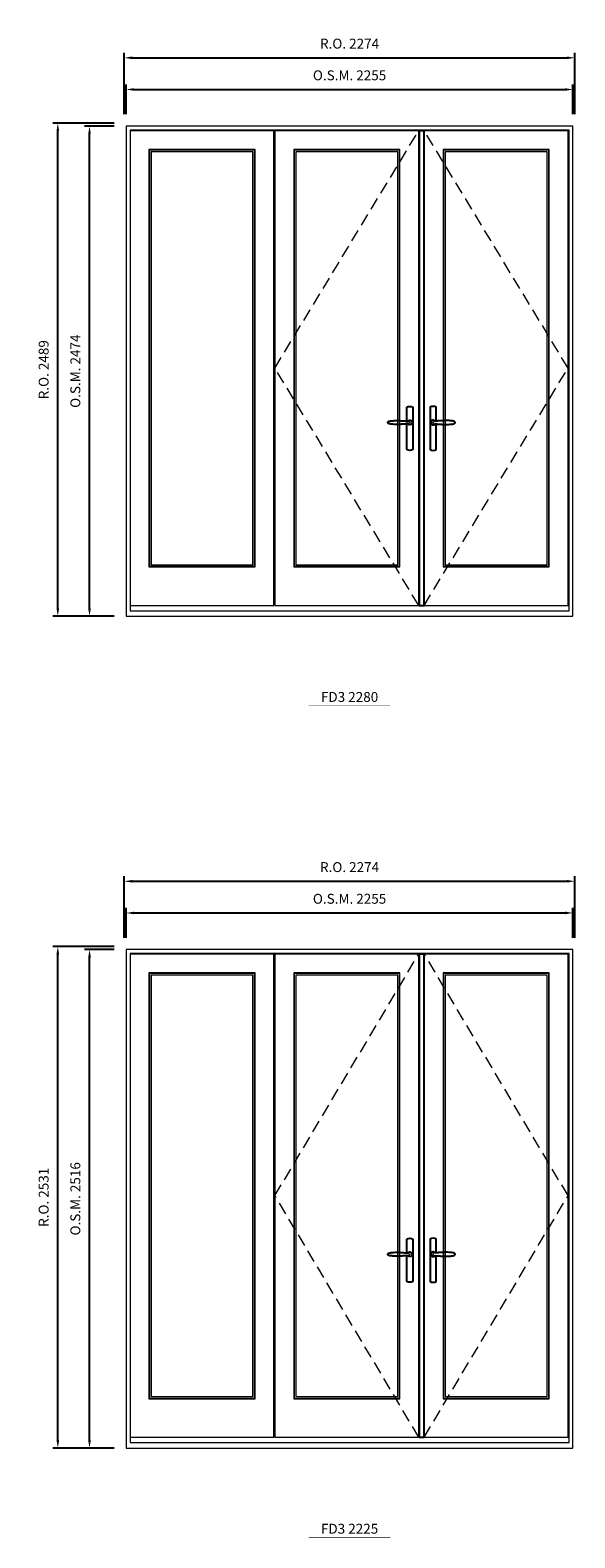
# Model space of a CAD drawing. Extents: x -12017 to 59419, y -21966 to 13176.
# Drawn here: x 12556 to 15305, y -11939 to -4328 of the extents above; entities that cross this region are included whole.
import ezdxf
from ezdxf.enums import TextEntityAlignment as Align

# ---------------------------------------------------------------- set-up
doc = ezdxf.new("R2010")
doc.units = 0
doc.header["$LTSCALE"] = 250
doc.header["$MEASUREMENT"] = 0
doc.header["$PDMODE"] = 3
doc.header["$PDSIZE"] = -2
doc.linetypes.add('HIDDEN', pattern=[0.375, 0.25, -0.125])
doc.layers.get('0').update_dxf_attribs({"color": 5, "linetype": 'CONTINUOUS', "lineweight": 0})
doc.layers.get('DEFPOINTS').update_dxf_attribs({"color": 2, "linetype": 'CONTINUOUS', "lineweight": 0})
for name, color, linetype in [('7', 7, 'CONTINUOUS'), ('Astragel', 3, 'CONTINUOUS'), ('Operation Lines', 2, 'CONTINUOUS')]:
    doc.layers.add(name, color=color, linetype=linetype)
for name, color, linetype, lineweight in [('Dimensions', 2, 'CONTINUOUS', 0), ('FRAME', 7, 'CONTINUOUS', 0), ('GLASS', 6, 'CONTINUOUS', 0), ('GLAZING STOP', 1, 'CONTINUOUS', 0), ('Metal Clad SASH', 4, 'CONTINUOUS', 0), ('TEXT', 7, 'CONTINUOUS', 0), ('Traditional Sizes', 2, 'CONTINUOUS', 0)]:
    doc.layers.add(name, color=color, linetype=linetype, lineweight=lineweight)
doc.layers.add('viewport', color=7, linetype='CONTINUOUS', plot=False)
doc.styles.add('ROMANS', font='romans')
doc.styles.add('style1', font='arial.ttf')
doc.dimstyles.new('LWDEC', dxfattribs={"dimscale": 20, "dimtxt": 2.5, "dimasz": 2, "dimexe": 1.25, "dimexo": 3, "dimgap": 2, "dimtad": 1, "dimtoh": 1, "dimdec": 0, "dimzin": 11, "dimdsep": 46, "dimtxsty": 'ROMANS', "dimcen": 0, "dimdle": 1.5, "dimazin": 0, "dimtfac": 1, "dimtdec": 0, "dimtix": 1, "dimtmove": 0, "dimatfit": 3, "dimfxl": 0, "dimtzin": 0, "dimarcsym": 0})

# ---------------------------------------------------------------- blocks, each defined once
blk = doc.blocks.new('label1')
at = {"const_width": 2}
blk.add_lwpolyline([(-206, 0), (206, 0)], dxfattribs=at)
at = {"linetype": 'Continuous', "style": 'style1'}
blk.add_attdef('LABEL', text='', height=50, dxfattribs=at).set_placement((0, 20), align=Align.CENTER)
blk = doc.blocks.new('*D1141')
at = {"layer": 'DEFPOINTS', "color": 0, "linetype": 'Continuous'}
for p in [(15295, -4627.3), (13040.1, -4812.3), (15295, -4812.3)]:
    blk.add_point(p, dxfattribs=at)
at = {"layer": 'Dimensions', "color": 0, "linetype": 'Continuous', "lineweight": -2}
for p, q in [((13040.1, -4752.3), (13040.1, -4602.3)), ((15295, -4752.3), (15295, -4602.3))]:
    blk.add_line(p, q, dxfattribs=at)
at = {"layer": 'Dimensions', "color": 2, "linetype": 'Continuous', "lineweight": -2}
blk.add_line((13080.1, -4627.3), (15255, -4627.3), dxfattribs=at)
at = {"layer": 'Dimensions', "color": 2, "linetype": 'Continuous'}
for points in [[(13080.1, -4620.6), (13080.1, -4634), (13040.1, -4627.3)], [(15255, -4620.6), (15255, -4634), (15295, -4627.3)]]:
    blk.add_solid(points, dxfattribs=at)
at = {"layer": 'Dimensions', "color": 0, "linetype": 'Continuous', "insert": (14167.6, -4562.3), "char_height": 50, "attachment_point": 5, "style": 'ROMANS'}
blk.add_mtext('O.S.M. 2255', dxfattribs=at)
blk = doc.blocks.new('*D1142')
at = {"layer": 'DEFPOINTS', "color": 0, "linetype": 'Continuous'}
for p in [(12855.1, -4812.3), (13040.1, -4812.3), (13040.1, -7286.3)]:
    blk.add_point(p, dxfattribs=at)
at = {"layer": 'Dimensions', "color": 0, "linetype": 'Continuous', "lineweight": -2}
for p, q in [((12980.1, -4812.3), (12830.1, -4812.3)), ((12980.1, -7286.3), (12830.1, -7286.3))]:
    blk.add_line(p, q, dxfattribs=at)
at = {"layer": 'Dimensions', "color": 2, "linetype": 'Continuous', "lineweight": -2}
blk.add_line((12855.1, -7246.3), (12855.1, -4852.3), dxfattribs=at)
at = {"layer": 'Dimensions', "color": 2, "linetype": 'Continuous'}
for points in [[(12848.4, -4852.3), (12861.8, -4852.3), (12855.1, -4812.3)], [(12848.4, -7246.3), (12861.8, -7246.3), (12855.1, -7286.3)]]:
    blk.add_solid(points, dxfattribs=at)
at = {"layer": 'Dimensions', "color": 0, "linetype": 'Continuous', "insert": (12790.1, -6049.3), "char_height": 50, "attachment_point": 5, "rotation": 90, "style": 'ROMANS'}
blk.add_mtext('O.S.M. 2474', dxfattribs=at)
blk = doc.blocks.new('*D1143')
at = {"layer": 'DEFPOINTS', "color": 0, "linetype": 'Continuous'}
for p in [(15304.5, -4467.3), (13030.6, -4812.3), (15304.5, -4812.3)]:
    blk.add_point(p, dxfattribs=at)
at = {"layer": 'Dimensions', "color": 0, "linetype": 'Continuous', "lineweight": -2}
for p, q in [((13030.6, -4752.3), (13030.6, -4442.3)), ((15304.5, -4752.3), (15304.5, -4442.3))]:
    blk.add_line(p, q, dxfattribs=at)
at = {"layer": 'Dimensions', "color": 2, "linetype": 'Continuous', "lineweight": -2}
blk.add_line((13070.6, -4467.3), (15264.5, -4467.3), dxfattribs=at)
at = {"layer": 'Dimensions', "color": 2, "linetype": 'Continuous'}
for points in [[(13070.6, -4460.6), (13070.6, -4474), (13030.6, -4467.3)], [(15264.5, -4460.6), (15264.5, -4474), (15304.5, -4467.3)]]:
    blk.add_solid(points, dxfattribs=at)
at = {"layer": 'Dimensions', "color": 0, "linetype": 'Continuous', "insert": (14167.6, -4402.3), "char_height": 50, "attachment_point": 5, "style": 'ROMANS'}
blk.add_mtext('R.O. 2274', dxfattribs=at)
blk = doc.blocks.new('*D1144')
at = {"layer": 'DEFPOINTS', "color": 0, "linetype": 'Continuous'}
for p in [(12695.1, -4797.3), (13040.1, -4797.3), (13040.1, -7286.3)]:
    blk.add_point(p, dxfattribs=at)
at = {"layer": 'Dimensions', "color": 0, "linetype": 'Continuous', "lineweight": -2}
for p, q in [((12980.1, -4797.3), (12670.1, -4797.3)), ((12980.1, -7286.3), (12670.1, -7286.3))]:
    blk.add_line(p, q, dxfattribs=at)
at = {"layer": 'Dimensions', "color": 2, "linetype": 'Continuous', "lineweight": -2}
blk.add_line((12695.1, -7246.3), (12695.1, -4837.3), dxfattribs=at)
at = {"layer": 'Dimensions', "color": 2, "linetype": 'Continuous'}
for points in [[(12688.4, -4837.3), (12701.8, -4837.3), (12695.1, -4797.3)], [(12688.4, -7246.3), (12701.8, -7246.3), (12695.1, -7286.3)]]:
    blk.add_solid(points, dxfattribs=at)
at = {"layer": 'Dimensions', "color": 0, "linetype": 'Continuous', "insert": (12630.1, -6041.8), "char_height": 50, "attachment_point": 5, "rotation": 90, "style": 'ROMANS'}
blk.add_mtext('R.O. 2489', dxfattribs=at)
blk = doc.blocks.new('*D1316')
at = {"layer": 'DEFPOINTS', "color": 0, "linetype": 'Continuous'}
for p in [(15295, -8784.1), (13040.1, -8969.1), (15295, -8969.1)]:
    blk.add_point(p, dxfattribs=at)
at = {"layer": 'Dimensions', "color": 0, "linetype": 'Continuous', "lineweight": -2}
for p, q in [((13040.1, -8909.1), (13040.1, -8759.1)), ((15295, -8909.1), (15295, -8759.1))]:
    blk.add_line(p, q, dxfattribs=at)
at = {"layer": 'Dimensions', "color": 2, "linetype": 'Continuous', "lineweight": -2}
blk.add_line((13080.1, -8784.1), (15255, -8784.1), dxfattribs=at)
at = {"layer": 'Dimensions', "color": 2, "linetype": 'Continuous'}
for points in [[(13080.1, -8777.5), (13080.1, -8790.8), (13040.1, -8784.1)], [(15255, -8777.5), (15255, -8790.8), (15295, -8784.1)]]:
    blk.add_solid(points, dxfattribs=at)
at = {"layer": 'Dimensions', "color": 0, "linetype": 'Continuous', "insert": (14167.6, -8719.1), "char_height": 50, "attachment_point": 5, "style": 'ROMANS'}
blk.add_mtext('O.S.M. 2255', dxfattribs=at)
blk = doc.blocks.new('*D1317')
at = {"layer": 'DEFPOINTS', "color": 0, "linetype": 'Continuous'}
for p in [(12855.1, -8969.1), (13040.1, -8969.1), (13040.1, -11485.1)]:
    blk.add_point(p, dxfattribs=at)
at = {"layer": 'Dimensions', "color": 0, "linetype": 'Continuous', "lineweight": -2}
for p, q in [((12980.1, -8969.1), (12830.1, -8969.1)), ((12980.1, -11485.1), (12830.1, -11485.1))]:
    blk.add_line(p, q, dxfattribs=at)
at = {"layer": 'Dimensions', "color": 2, "linetype": 'Continuous', "lineweight": -2}
blk.add_line((12855.1, -11445.1), (12855.1, -9009.1), dxfattribs=at)
at = {"layer": 'Dimensions', "color": 2, "linetype": 'Continuous'}
for points in [[(12848.4, -9009.1), (12861.8, -9009.1), (12855.1, -8969.1)], [(12848.4, -11445.1), (12861.8, -11445.1), (12855.1, -11485.1)]]:
    blk.add_solid(points, dxfattribs=at)
at = {"layer": 'Dimensions', "color": 0, "linetype": 'Continuous', "insert": (12790.1, -10227.1), "char_height": 50, "attachment_point": 5, "rotation": 90, "style": 'ROMANS'}
blk.add_mtext('O.S.M. 2516', dxfattribs=at)
blk = doc.blocks.new('*D1318')
at = {"layer": 'DEFPOINTS', "color": 0, "linetype": 'Continuous'}
for p in [(15304.5, -8624.1), (13030.6, -8969.1), (15304.5, -8969.1)]:
    blk.add_point(p, dxfattribs=at)
at = {"layer": 'Dimensions', "color": 0, "linetype": 'Continuous', "lineweight": -2}
for p, q in [((13030.6, -8909.1), (13030.6, -8599.1)), ((15304.5, -8909.1), (15304.5, -8599.1))]:
    blk.add_line(p, q, dxfattribs=at)
at = {"layer": 'Dimensions', "color": 2, "linetype": 'Continuous', "lineweight": -2}
blk.add_line((13070.6, -8624.1), (15264.5, -8624.1), dxfattribs=at)
at = {"layer": 'Dimensions', "color": 2, "linetype": 'Continuous'}
for points in [[(13070.6, -8617.5), (13070.6, -8630.8), (13030.6, -8624.1)], [(15264.5, -8617.5), (15264.5, -8630.8), (15304.5, -8624.1)]]:
    blk.add_solid(points, dxfattribs=at)
at = {"layer": 'Dimensions', "color": 0, "linetype": 'Continuous', "insert": (14167.6, -8559.1), "char_height": 50, "attachment_point": 5, "style": 'ROMANS'}
blk.add_mtext('R.O. 2274', dxfattribs=at)
blk = doc.blocks.new('*D1319')
at = {"layer": 'DEFPOINTS', "color": 0, "linetype": 'Continuous'}
for p in [(12695.1, -8954.1), (13040.1, -8954.1), (13040.1, -11485.1)]:
    blk.add_point(p, dxfattribs=at)
at = {"layer": 'Dimensions', "color": 0, "linetype": 'Continuous', "lineweight": -2}
for p, q in [((12980.1, -8954.1), (12670.1, -8954.1)), ((12980.1, -11485.1), (12670.1, -11485.1))]:
    blk.add_line(p, q, dxfattribs=at)
at = {"layer": 'Dimensions', "color": 2, "linetype": 'Continuous', "lineweight": -2}
blk.add_line((12695.1, -11445.1), (12695.1, -8994.1), dxfattribs=at)
at = {"layer": 'Dimensions', "color": 2, "linetype": 'Continuous'}
for points in [[(12688.4, -8994.1), (12701.8, -8994.1), (12695.1, -8954.1)], [(12688.4, -11445.1), (12701.8, -11445.1), (12695.1, -11485.1)]]:
    blk.add_solid(points, dxfattribs=at)
at = {"layer": 'Dimensions', "color": 0, "linetype": 'Continuous', "insert": (12630.1, -10219.6), "char_height": 50, "attachment_point": 5, "rotation": 90, "style": 'ROMANS'}
blk.add_mtext('R.O. 2531', dxfattribs=at)
blk = doc.blocks.new('*U1752')
at = {"layer": '7', "color": 7, "lineweight": 25}
for points in [[(-60.5, 921.2), (-60.5, 991, -0.260241), (-29.5, 991), (-29.5, 776.9, -0.255586), (-60.5, 776.9), (-60.5, 906.7)], [(-54.3, 921.4, -0.227156), (-45, 925.9, -1.588724), (-54.3, 906.6)], [(-33.8, 917.4), (-33.6, 917), (-33.5, 916.7), (-33.5, 916.4), (-33.4, 916), (-33.4, 915.7), (-33.3, 915.5), (-33.3, 915.2), (-33.3, 915), (-33.3, 914.8), (-33.3, 914.5), (-33.3, 914.1), (-33.3, 914, -0.416255), (-45, 902.3)]]:
    blk.add_lwpolyline(points, format="xyb", dxfattribs=at)
for points in [[(-45.2, 902.3), (-45, 902.2), (-45, 902.3), (-45, 902.3), (-45, 902.4), (-44.9, 902.5), (-44.9, 902.5), (-44.9, 902.6), (-44.9, 902.7), (-44.9, 902.8), (-45, 902.9), (-45.1, 903), (-45.1, 903.2), (-45.1, 903.2), (-45.4, 903.7), (-45.9, 904.2), (-46.5, 904.7), (-47.2, 905.2), (-48, 905.5), (-48.9, 905.9), (-50.1, 906.1), (-51.2, 906.4), (-52.3, 906.4), (-53.8, 906.6), (-55.2, 906.6), (-56.6, 906.7), (-58.1, 906.7), (-61, 906.7), (-64, 906.6), (-67.3, 906.4), (-70.6, 906.1), (-73.9, 905.8), (-77.2, 905.6), (-80.6, 905.4), (-83.9, 905.2), (-87.3, 904.9), (-90.7, 904.7), (-97.3, 904.4), (-103.9, 904.2), (-110.4, 904.1), (-116.8, 904.2), (-123.3, 904.4), (-129.8, 904.8), (-132.9, 905.1), (-135.9, 905.4), (-139, 905.7), (-142, 906.1), (-145.1, 906.5), (-146.8, 906.8), (-148.3, 907.3), (-149.7, 907.8), (-150.8, 908.3), (-151.4, 908.5), (-152, 908.8), (-152.5, 909), (-152.8, 909.2), (-153.1, 909.5), (-153.5, 909.7), (-153.8, 910), (-154.2, 910.3), (-154.5, 910.7), (-154.8, 911.2), (-155, 911.6), (-155.2, 912.1), (-155.4, 912.7), (-155.5, 912.9), (-155.5, 913.1), (-155.5, 913.5), (-155.5, 913.7), (-155.5, 914), (-155.5, 914.3), (-155.5, 914.7), (-155.5, 915), (-155.4, 915.2), (-155.4, 915.5), (-155.3, 915.7), (-155, 916.4), (-154.6, 917.1), (-154.3, 917.6), (-153.8, 918), (-153.4, 918.4), (-153.2, 918.5), (-153, 918.6), (-152.9, 918.7), (-152.8, 918.8), (-152.6, 918.8), (-152.5, 918.9), (-151.9, 919.2), (-151.4, 919.5), (-150.7, 919.8), (-150, 920.1), (-149.4, 920.3), (-148.8, 920.5), (-148.4, 920.6), (-148, 920.8), (-147.5, 921), (-146.8, 921.1), (-146, 921.3), (-145.1, 921.5), (-141.8, 922), (-138.6, 922.3), (-135.3, 922.7), (-132.2, 922.9), (-128.9, 923.2), (-125.7, 923.4), (-118, 923.8), (-110.3, 923.9), (-103.8, 923.8), (-97.3, 923.6), (-90.7, 923.2), (-83.2, 922.7), (-75.7, 922.2), (-73.4, 922.1), (-71, 921.9), (-68.6, 921.7), (-66.3, 921.5), (-64, 921.4), (-61.4, 921.2), (-59, 921.2), (-56.6, 921.2), (-55.1, 921.3), (-53.7, 921.4), (-52.3, 921.5), (-51.2, 921.6), (-50.1, 921.8), (-48.9, 922.1), (-48, 922.4), (-47.2, 922.8), (-46.5, 923.2), (-45.9, 923.7), (-45.4, 924.2), (-45.1, 924.7), (-45.1, 924.8), (-45.1, 924.9), (-45, 925), (-45, 925.1), (-44.9, 925.2), (-44.9, 925.3), (-44.9, 925.3), (-44.9, 925.4), (-44.9, 925.5), (-44.9, 925.6), (-45, 925.6), (-45, 925.6), (-45, 925.7), (-45, 925.8), (-43.4, 925.6), (-41.9, 925.3), (-40.4, 924.8), (-39.5, 924.4)], [(-56.7, 914), (-56.7, 914)], [(-45, 925.8), (-44.7, 925.7)], [(-39.4, 924.4), (-38.9, 924.1), (-38.2, 923.6), (-37.5, 923), (-36.9, 922.6), (-36.5, 922.1), (-36, 921.5), (-35.9, 921.5), (-35.7, 921.2), (-34.8, 919.9), (-34.2, 918.6), (-33.7, 917.1)]]:
    blk.add_lwpolyline(points, dxfattribs=at)
for centre, radius, start, end in [((-44.8, 914.4), 11.3, 38.19333, 89.04911), ((-44.8, 913.5), 11.2, 270.83068, 321.92689)]:
    blk.add_arc(centre, radius, start, end, dxfattribs=at)
at = {"layer": 'viewport', "color": 5}
blk.add_point((-45, 914), dxfattribs=at)
blk = doc.blocks.new('*U1756')
at = {"layer": '7', "color": 7, "lineweight": 25}
for points in [[(60.5, 921.2), (60.5, 991, 0.260241), (29.5, 991), (29.5, 776.9, 0.255586), (60.5, 776.9), (60.5, 906.7)], [(54.3, 921.4, 0.227156), (45, 925.9, 1.588724), (54.3, 906.6)], [(33.8, 917.4), (33.6, 917), (33.5, 916.7), (33.5, 916.4), (33.4, 916), (33.4, 915.7), (33.3, 915.5), (33.3, 915.2), (33.3, 915), (33.3, 914.8), (33.3, 914.5), (33.3, 914.1), (33.3, 914, 0.416255), (45, 902.3)]]:
    blk.add_lwpolyline(points, format="xyb", dxfattribs=at)
for points in [[(39.4, 924.4), (38.9, 924.1), (38.2, 923.6), (37.5, 923), (36.9, 922.6), (36.5, 922.1), (36, 921.5), (35.9, 921.5), (35.7, 921.2), (34.8, 919.9), (34.2, 918.6), (33.7, 917.1)], [(45.2, 902.3), (45, 902.2), (45, 902.3), (45, 902.3), (45, 902.4), (44.9, 902.5), (44.9, 902.5), (44.9, 902.6), (44.9, 902.7), (44.9, 902.8), (45, 902.9), (45.1, 903), (45.1, 903.2), (45.1, 903.2), (45.4, 903.7), (45.9, 904.2), (46.5, 904.7), (47.2, 905.2), (48, 905.5), (48.9, 905.9), (50.1, 906.1), (51.2, 906.4), (52.3, 906.4), (53.8, 906.6), (55.2, 906.6), (56.6, 906.7), (58.1, 906.7), (61, 906.7), (64, 906.6), (67.3, 906.4), (70.6, 906.1), (73.9, 905.8), (77.2, 905.6), (80.6, 905.4), (83.9, 905.2), (87.3, 904.9), (90.7, 904.7), (97.3, 904.4), (103.9, 904.2), (110.4, 904.1), (116.8, 904.2), (123.3, 904.4), (129.8, 904.8), (132.9, 905.1), (135.9, 905.4), (139, 905.7), (142, 906.1), (145.1, 906.5), (146.8, 906.8), (148.3, 907.3), (149.7, 907.8), (150.8, 908.3), (151.4, 908.5), (152, 908.8), (152.5, 909), (152.8, 909.2), (153.1, 909.5), (153.5, 909.7), (153.8, 910), (154.2, 910.3), (154.5, 910.7), (154.8, 911.2), (155, 911.6), (155.2, 912.1), (155.4, 912.7), (155.5, 912.9), (155.5, 913.1), (155.5, 913.5), (155.5, 913.7), (155.5, 914), (155.5, 914.3), (155.5, 914.7), (155.5, 915), (155.4, 915.2), (155.4, 915.5), (155.3, 915.7), (155, 916.4), (154.6, 917.1), (154.3, 917.6), (153.8, 918), (153.4, 918.4), (153.2, 918.5), (153, 918.6), (152.9, 918.7), (152.8, 918.8), (152.6, 918.8), (152.5, 918.9), (151.9, 919.2), (151.4, 919.5), (150.7, 919.8), (150, 920.1), (149.4, 920.3), (148.8, 920.5), (148.4, 920.6), (148, 920.8), (147.5, 921), (146.8, 921.1), (146, 921.3), (145.1, 921.5), (141.8, 922), (138.6, 922.3), (135.3, 922.7), (132.2, 922.9), (128.9, 923.2), (125.7, 923.4), (118, 923.8), (110.3, 923.9), (103.8, 923.8), (97.3, 923.6), (90.7, 923.2), (83.2, 922.7), (75.7, 922.2), (73.4, 922.1), (71, 921.9), (68.6, 921.7), (66.3, 921.5), (64, 921.4), (61.4, 921.2), (59, 921.2), (56.6, 921.2), (55.1, 921.3), (53.7, 921.4), (52.3, 921.5), (51.2, 921.6), (50.1, 921.8), (48.9, 922.1), (48, 922.4), (47.2, 922.8), (46.5, 923.2), (45.9, 923.7), (45.4, 924.2), (45.1, 924.7), (45.1, 924.8), (45.1, 924.9), (45, 925), (45, 925.1), (44.9, 925.2), (44.9, 925.3), (44.9, 925.3), (44.9, 925.4), (44.9, 925.5), (44.9, 925.6), (45, 925.6), (45, 925.6), (45, 925.7), (45, 925.8), (43.4, 925.6), (41.9, 925.3), (40.4, 924.8), (39.5, 924.4)], [(45, 925.8), (44.7, 925.7)], [(56.7, 914), (56.7, 914)]]:
    blk.add_lwpolyline(points, dxfattribs=at)
for centre, radius, start, end in [((44.8, 914.4), 11.3, 90.95089, 141.80667), ((44.8, 913.5), 11.2, 218.07311, 269.16932)]:
    blk.add_arc(centre, radius, start, end, dxfattribs=at)
at = {"layer": 'viewport', "color": 5}
blk.add_point((45, 914), dxfattribs=at)

msp = doc.modelspace()

# ---------------------------------------------------------------- linework, layer by layer
at = {"layer": 'Astragel'}
for points in [[(14519.4, -7231.3), (14544.4, -7231.3), (14544.4, -4835.3), (14519.4, -4835.3)], [(14519.4, -11430.1), (14544.4, -11430.1), (14544.4, -8992.1), (14519.4, -8992.1)]]:
    msp.add_lwpolyline(points, close=True, dxfattribs=at)
at = {"layer": 'FRAME'}
for points in [[(13040.1, -7286.3), (15295.1, -7286.3), (15295.1, -4812.3), (13040.1, -4812.3)], [(13060.1, -7259.3), (15275.1, -7259.3), (15275.1, -4832.3), (13060.1, -4832.3)], [(13040.1, -11485.1), (15295.1, -11485.1), (15295.1, -8969.1), (13040.1, -8969.1)], [(13060.1, -11458.1), (15275.1, -11458.1), (15275.1, -8989.1), (13060.1, -8989.1)]]:
    msp.add_lwpolyline(points, close=True, dxfattribs=at)
at = {"layer": 'GLASS'}
for points in [[(13157.6, -7034.3), (13688.3, -7034.3), (13688.3, -4933.3), (13157.6, -4933.3)], [(13888.3, -7034.3), (14419, -7034.3), (14419, -4933.3), (13888.3, -4933.3)], [(14642, -7034.3), (15172.7, -7034.3), (15172.7, -4933.3), (14642, -4933.3)], [(13157.6, -11233.1), (13688.3, -11233.1), (13688.3, -9090.1), (13157.6, -9090.1)], [(13888.3, -11233.1), (14419, -11233.1), (14419, -9090.1), (13888.3, -9090.1)], [(14642, -11233.1), (15172.7, -11233.1), (15172.7, -9090.1), (14642, -9090.1)]]:
    msp.add_lwpolyline(points, close=True, dxfattribs=at)
at = {"layer": 'GLAZING STOP'}
for points in [[(13166.1, -7026.3), (13679.8, -7026.3), (13679.8, -4941.3), (13166.1, -4941.3)], [(13896.8, -7026.3), (14410.5, -7026.3), (14410.5, -4941.3), (13896.8, -4941.3)], [(14650.5, -7026.3), (15164.2, -7026.3), (15164.2, -4941.3), (14650.5, -4941.3)], [(13166.1, -11225.1), (13679.8, -11225.1), (13679.8, -9098.1), (13166.1, -9098.1)], [(13896.8, -11225.1), (14410.5, -11225.1), (14410.5, -9098.1), (13896.8, -9098.1)], [(14650.5, -11225.1), (15164.2, -11225.1), (15164.2, -9098.1), (14650.5, -9098.1)]]:
    msp.add_lwpolyline(points, close=True, dxfattribs=at)
at = {"layer": 'Metal Clad SASH'}
for points in [[(13060.1, -7231.3), (13785.8, -7231.3), (13785.8, -4835.3), (13060.1, -4835.3)], [(13790.8, -7231.3), (14516.5, -7231.3), (14516.5, -4835.3), (13790.8, -4835.3)], [(14544.5, -7231.3), (15270.2, -7231.3), (15270.2, -4835.3), (14544.5, -4835.3)], [(13155.1, -7037.3), (13690.8, -7037.3), (13690.8, -4930.3), (13155.1, -4930.3)], [(13885.8, -7037.3), (14421.5, -7037.3), (14421.5, -4930.3), (13885.8, -4930.3)], [(14639.5, -7037.3), (15175.2, -7037.3), (15175.2, -4930.3), (14639.5, -4930.3)], [(13060.1, -11430.1), (13785.8, -11430.1), (13785.8, -8992.1), (13060.1, -8992.1)], [(13790.8, -11430.1), (14516.5, -11430.1), (14516.5, -8992.1), (13790.8, -8992.1)], [(14544.5, -11430.1), (15270.2, -11430.1), (15270.2, -8992.1), (14544.5, -8992.1)], [(13155.1, -11236.1), (13690.8, -11236.1), (13690.8, -9087.1), (13155.1, -9087.1)], [(13885.8, -11236.1), (14421.5, -11236.1), (14421.5, -9087.1), (13885.8, -9087.1)], [(14639.5, -11236.1), (15175.2, -11236.1), (15175.2, -9087.1), (14639.5, -9087.1)]]:
    msp.add_lwpolyline(points, close=True, dxfattribs=at)
at = {"layer": 'Traditional Sizes', "linetype": 'HIDDEN'}
for points in [[(14516.5, -7231.3), (13790.8, -6033.3), (14516.5, -4835.3)], [(14544.5, -7231.3), (15270.2, -6033.3), (14544.5, -4835.3)], [(14516.5, -11430.1), (13790.8, -10211.1), (14516.5, -8992.1)], [(14544.5, -11430.1), (15270.2, -10211.1), (14544.5, -8992.1)]]:
    msp.add_lwpolyline(points, dxfattribs=at)

# ---------------------------------------------------------------- block references
at = {"layer": 'Operation Lines', "xscale": -1}
for name, p in [('*U1756', (14516.4, -7222.3)), ('*U1752', (14544.4, -7222.3)), ('*U1756', (14516.4, -11421.1)), ('*U1752', (14544.4, -11421.1))]:
    msp.add_blockref(name, p, dxfattribs=at)
at = {"layer": 'TEXT', "linetype": 'Continuous'}
for p, values in [((14167.6, -7738.8), {'LABEL': 'FD3 2280'}), ((14167.6, -11937.6), {'LABEL': 'FD3 2225'})]:
    msp.add_blockref('label1', p, dxfattribs=at).add_auto_attribs(values)

# ---------------------------------------------------------------- dimensions: what is measured, and where the dimension line sits
at = {"layer": 'Dimensions', "linetype": 'Continuous'}
for base, p1, p2, text, picture, middle in [((15304.5, -4467.3), (13030.6, -4812.3), (15304.5, -4812.3), 'R.O. <>', '*D1143', (14167.6, -4402.3)), ((15295, -4627.3), (13040.1, -4812.3), (15295, -4812.3), 'O.S.M. <>', '*D1141', (14167.6, -4562.3)), ((15304.5, -8624.1), (13030.6, -8969.1), (15304.5, -8969.1), 'R.O. <>', '*D1318', (14167.6, -8559.1)), ((15295, -8784.1), (13040.1, -8969.1), (15295, -8969.1), 'O.S.M. <>', '*D1316', (14167.6, -8719.1))]:
    dim = msp.add_linear_dim(base=base, p1=p1, p2=p2, text=text, dimstyle='LWDEC', override={"dimclrd": 2}, dxfattribs=at)
    dim.commit()
    dim.dimension.update_dxf_attribs({"geometry": picture, "text_midpoint": middle})
for base, p1, p2, text, picture, middle in [((12695.1, -4797.3), (13040.1, -7286.3), (13040.1, -4797.3), 'R.O. <>', '*D1144', (12630.1, -6041.8)), ((12855.1, -4812.3), (13040.1, -7286.3), (13040.1, -4812.3), 'O.S.M. <>', '*D1142', (12790.1, -6049.3)), ((12695.1, -8954.1), (13040.1, -11485.1), (13040.1, -8954.1), 'R.O. <>', '*D1319', (12630.1, -10219.6)), ((12855.1, -8969.1), (13040.1, -11485.1), (13040.1, -8969.1), 'O.S.M. <>', '*D1317', (12790.1, -10227.1))]:
    dim = msp.add_linear_dim(base=base, p1=p1, p2=p2, angle=90, text=text, dimstyle='LWDEC', override={"dimclrd": 2}, dxfattribs=at)
    dim.commit()
    dim.dimension.update_dxf_attribs({"geometry": picture, "text_midpoint": middle})

doc.saveas('drawing.dxf')
